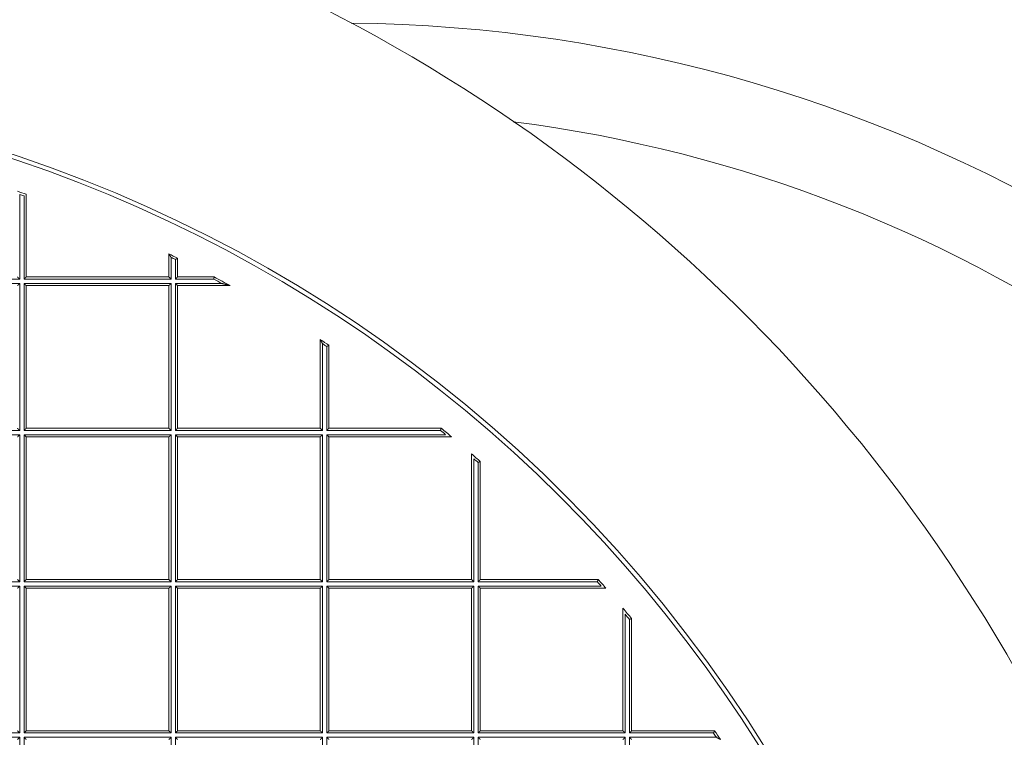
# Model space of a CAD drawing. Units: millimetres. Extents: x 0 to 594, y 0 to 420.
# Drawn here: x 179 to 190, y 204 to 212 of the extents above; entities that cross this region are included whole.
import ezdxf

# ---------------------------------------------------------------- set-up
doc = ezdxf.new("R2010")
doc.units = ezdxf.units.MM
doc.layers.add('1', color=7, linetype='Continuous', true_color=0xffffff)

msp = doc.modelspace()

# ---------------------------------------------------------------- linework, layer by layer
at = {"layer": '1', "color": 7, "linetype": 'Continuous', "lineweight": 13}
for p, q in [((179.0363, 210.5073), (179.0363, 209.5529)), ((179.085, 209.5529), (179.085, 210.4902)), ((180.7395, 209.7977), (180.7395, 209.5529)), ((180.7882, 209.5529), (180.7882, 209.7738)), ((179.0363, 209.5529), (177.3818, 209.5529)), ((180.7395, 209.5529), (179.085, 209.5529)), ((181.2192, 209.5529), (180.7882, 209.5529)), ((177.3818, 209.5042), (179.0363, 209.5042)), ((179.0363, 209.5042), (179.0363, 207.8497)), ((179.085, 207.8497), (179.085, 209.5042)), ((179.085, 209.5042), (180.7395, 209.5042)), ((180.7395, 209.5042), (180.7395, 207.8497)), ((180.7882, 207.8497), (180.7882, 209.5042)), ((180.7882, 209.5042), (181.3099, 209.5042)), ((182.4427, 208.8273), (182.4427, 207.8497)), ((182.4913, 207.8497), (182.4913, 208.7952)), ((179.0363, 207.8497), (177.3818, 207.8497)), ((180.7395, 207.8497), (179.085, 207.8497)), ((182.4427, 207.8497), (180.7882, 207.8497)), ((183.7705, 207.8497), (182.4913, 207.8497)), ((177.3818, 207.8011), (179.0363, 207.8011)), ((179.0363, 207.8011), (179.0363, 206.1466)), ((179.085, 206.1466), (179.085, 207.8011)), ((179.085, 207.8011), (180.7395, 207.8011)), ((180.7395, 207.8011), (180.7395, 206.1466)), ((180.7882, 206.1466), (180.7882, 207.8011)), ((180.7882, 207.8011), (182.4427, 207.8011)), ((182.4427, 207.8011), (182.4427, 206.1466)), ((182.4913, 206.1466), (182.4913, 207.8011)), ((182.4913, 207.8011), (183.8294, 207.8011)), ((184.1458, 207.531), (184.1458, 206.1466)), ((184.1945, 206.1466), (184.1945, 207.4882)), ((179.0363, 206.1466), (177.3818, 206.1466)), ((177.3818, 206.0979), (179.0363, 206.0979)), ((179.0363, 206.0979), (179.0363, 204.4434)), ((180.7395, 206.1466), (179.085, 206.1466)), ((179.085, 204.4434), (179.085, 206.0979)), ((179.085, 206.0979), (180.7395, 206.0979)), ((180.7395, 206.0979), (180.7395, 204.4434)), ((182.4427, 206.1466), (180.7882, 206.1466)), ((180.7882, 204.4434), (180.7882, 206.0979)), ((180.7882, 206.0979), (182.4427, 206.0979)), ((182.4427, 206.0979), (182.4427, 204.4434)), ((184.1458, 206.1466), (182.4913, 206.1466)), ((182.4913, 204.4434), (182.4913, 206.0979)), ((182.4913, 206.0979), (184.1458, 206.0979)), ((184.1458, 206.0979), (184.1458, 204.4434)), ((185.5361, 206.1466), (184.1945, 206.1466)), ((184.1945, 204.4434), (184.1945, 206.0979)), ((184.1945, 206.0979), (185.579, 206.0979)), ((185.849, 205.7814), (185.849, 204.4434)), ((185.8977, 204.4434), (185.8977, 205.7225)), ((179.0363, 204.4434), (177.3818, 204.4434)), ((180.7395, 204.4434), (179.085, 204.4434)), ((182.4427, 204.4434), (180.7882, 204.4434)), ((184.1458, 204.4434), (182.4913, 204.4434)), ((185.849, 204.4434), (184.1945, 204.4434)), ((186.8431, 204.4434), (185.8977, 204.4434)), ((177.3818, 204.3947), (179.0363, 204.3947)), ((179.0363, 204.3947), (179.0363, 202.7402)), ((179.085, 202.7402), (179.085, 204.3947)), ((179.085, 204.3947), (180.7395, 204.3947)), ((180.7395, 204.3947), (180.7395, 202.7402)), ((180.7882, 202.7402), (180.7882, 204.3947)), ((180.7882, 204.3947), (182.4427, 204.3947)), ((182.4427, 204.3947), (182.4427, 202.7402)), ((182.4913, 202.7402), (182.4913, 204.3947)), ((182.4913, 204.3947), (184.1458, 204.3947)), ((184.1458, 204.3947), (184.1458, 202.7402)), ((184.1945, 202.7402), (184.1945, 204.3947)), ((184.1945, 204.3947), (185.849, 204.3947)), ((185.849, 204.3947), (185.849, 202.7402)), ((185.8977, 202.7402), (185.8977, 204.3947)), ((185.8977, 204.3947), (186.8752, 204.3947))]:
    msp.add_line(p, q, dxfattribs=at)
at = {"layer": '1', "color": 3, "linetype": 'Continuous', "lineweight": 18}
for p, q in [((179.1093, 210.5075), (179.1093, 209.5772)), ((180.7152, 209.5772), (180.7152, 209.8366)), ((180.8125, 209.7889), (180.8125, 209.5772)), ((179.1093, 209.5772), (180.7152, 209.5772)), ((180.8125, 209.5772), (181.2253, 209.5772)), ((179.1093, 207.874), (179.1093, 209.4799)), ((179.1093, 209.4799), (180.7152, 209.4799)), ((180.7152, 209.4799), (180.7152, 207.874)), ((180.8125, 209.4799), (180.8125, 207.874)), ((181.4053, 209.4799), (180.8125, 209.4799)), ((182.4183, 207.874), (182.4183, 208.8723)), ((182.5157, 208.8083), (182.5157, 207.874)), ((180.7152, 207.874), (179.1093, 207.874)), ((180.8125, 207.874), (182.4183, 207.874)), ((182.5157, 207.874), (183.7792, 207.874)), ((179.1093, 207.7767), (180.7152, 207.7767)), ((179.1093, 206.1709), (179.1093, 207.7767)), ((180.7152, 207.7767), (180.7152, 206.1709)), ((180.8125, 206.1709), (180.8125, 207.7767)), ((180.8125, 207.7767), (182.4183, 207.7767)), ((182.4183, 207.7767), (182.4183, 206.1709)), ((182.5157, 207.7767), (182.5157, 206.1709)), ((183.8965, 207.7767), (182.5157, 207.7767)), ((184.1215, 206.1709), (184.1215, 207.5846)), ((184.2188, 207.4992), (184.2188, 206.1709)), ((180.7152, 206.1709), (179.1093, 206.1709)), ((179.1093, 206.0736), (180.7152, 206.0736)), ((179.1093, 204.4677), (179.1093, 206.0736)), ((180.7152, 206.0736), (180.7152, 204.4677)), ((182.4183, 206.1709), (180.8125, 206.1709)), ((180.8125, 204.4677), (180.8125, 206.0736)), ((180.8125, 206.0736), (182.4183, 206.0736)), ((182.4183, 206.0736), (182.4183, 204.4677)), ((182.5157, 206.1709), (184.1215, 206.1709)), ((182.5157, 206.0736), (184.1215, 206.0736)), ((182.5157, 204.4677), (182.5157, 206.0736)), ((184.1215, 206.0736), (184.1215, 204.4677)), ((184.2188, 206.1709), (185.5471, 206.1709)), ((184.2188, 206.0736), (184.2188, 204.4677)), ((185.6326, 206.0736), (184.2188, 206.0736)), ((185.8247, 204.4677), (185.8247, 205.8486)), ((185.922, 205.7312), (185.922, 204.4677)), ((180.7152, 204.4677), (179.1093, 204.4677)), ((182.4183, 204.4677), (180.8125, 204.4677)), ((184.1215, 204.4677), (182.5157, 204.4677)), ((184.2188, 204.4677), (185.8247, 204.4677)), ((185.922, 204.4677), (186.8562, 204.4677))]:
    msp.add_line(p, q, dxfattribs=at)
for radius, start, end in [(18.7348, 303.15762, 123.15762), (15.8637, 303.15762, 123.15762), (15.8151, 275.00688, 84.99312), (18.7348, 123.15762, 303.15762), (15.4884, 70.54699, 70.92836), (15.464, 70.61074, 70.80177), (15.4884, 63.7047, 64.10559), (15.4884, 61.23132, 61.98852), (15.8637, 123.15762, 303.15762), (15.4884, 56.42957, 56.86059), (15.4884, 50.05007, 50.61408), (15.4884, 48.47662, 48.95573), (15.4884, 41.04427, 41.52338), (15.4884, 39.38592, 39.94993), (15.4884, 33.13941, 33.57043)]:
    msp.add_arc((173.9512, 195.9032), radius, start, end, dxfattribs=at)
at = {"layer": '1', "color": 7, "linetype": 'Continuous', "lineweight": 13}
for centre, radius, start, end in [((182.6178, 195.875), 16.5596, 26.56686, 89.48163), ((182.6178, 195.875), 15.5748, 26.56686, 82.726), ((173.9512, 195.9032), 15.464, 63.76069, 63.96153), ((173.9512, 195.9032), 15.464, 61.58481, 61.96604), ((173.9512, 195.9032), 15.464, 56.47792, 56.69392), ((173.9512, 195.9032), 15.464, 50.29873, 50.58183), ((173.9512, 195.9032), 15.464, 48.5172, 48.75742), ((173.9512, 195.9032), 15.464, 41.24258, 41.4828), ((173.9512, 195.9032), 15.464, 39.41817, 39.70127), ((173.9512, 195.9032), 15.464, 33.30608, 33.52208)]:
    msp.add_arc(centre, radius, start, end, dxfattribs=at)
at = {"layer": '1', "color": 3, "linetype": 'Continuous', "lineweight": 18}
for points, knots in [([(180.7395, 209.7977), (180.7393, 209.798), (180.7389, 209.7987), (180.7382, 209.7997), (180.7376, 209.8007), (180.737, 209.8016), (180.7365, 209.8025), (180.7359, 209.8034), (180.7354, 209.8043), (180.7348, 209.8051), (180.7343, 209.8059), (180.7338, 209.8067), (180.7334, 209.8075), (180.7329, 209.8082), (180.7325, 209.8089), (180.7321, 209.8096), (180.7317, 209.8102), (180.7313, 209.8108), (180.7309, 209.8114), (180.7306, 209.812), (180.7303, 209.8125), (180.7299, 209.813), (180.7289, 209.8147), (180.7272, 209.8174), (180.725, 209.8209), (180.723, 209.8241), (180.7213, 209.8268), (180.7198, 209.8292), (180.7187, 209.8309), (180.718, 209.832), (180.7176, 209.8327), (180.7172, 209.8333), (180.7169, 209.8339), (180.7165, 209.8344), (180.7162, 209.8349), (180.716, 209.8353), (180.7158, 209.8356), (180.7156, 209.8359), (180.7154, 209.8362), (180.7153, 209.8364), (180.7152, 209.8365), (180.7152, 209.8366), (180.7152, 209.8366), (180.7152, 209.8366)], [0, 0, 0, 0, 0.0215149, 0.0424627, 0.0628433, 0.0826568, 0.1019032, 0.1205825, 0.1386948, 0.15624, 0.1732182, 0.1896295, 0.2054739, 0.2207515, 0.2354622, 0.2496061, 0.2631834, 0.2761941, 0.2886382, 0.3005159, 0.3118272, 0.3225724, 0.3327515, 0.4193888, 0.49887, 0.5696687, 0.6348115, 0.6944688, 0.7488631, 0.7699628, 0.7904418, 0.8103272, 0.8296488, 0.8484389, 0.8667327, 0.8845682, 0.9019867, 0.9190322, 0.9357518, 0.9521954, 0.9684155, 0.9844667, 1, 1, 1, 1]), ([(180.7882, 209.7738), (180.7884, 209.7739), (180.7888, 209.7742), (180.7893, 209.7745), (180.7899, 209.7749), (180.7905, 209.7752), (180.791, 209.7756), (180.7916, 209.7759), (180.7921, 209.7763), (180.7927, 209.7766), (180.7932, 209.7769), (180.7937, 209.7773), (180.7942, 209.7776), (180.7947, 209.7779), (180.7952, 209.7782), (180.7956, 209.7785), (180.7961, 209.7788), (180.7966, 209.7791), (180.797, 209.7794), (180.7974, 209.7796), (180.7979, 209.7799), (180.7983, 209.7801), (180.7987, 209.7804), (180.7991, 209.7806), (180.7995, 209.7809), (180.7999, 209.7811), (180.8002, 209.7813), (180.8006, 209.7816), (180.8009, 209.7818), (180.8013, 209.782), (180.8016, 209.7822), (180.8019, 209.7824), (180.8022, 209.7826), (180.8025, 209.7828), (180.8028, 209.7829), (180.8031, 209.7831), (180.8034, 209.7833), (180.8037, 209.7834), (180.8039, 209.7836), (180.8042, 209.7838), (180.8044, 209.7839), (180.8049, 209.7842), (180.8055, 209.7846), (180.8064, 209.7851), (180.8072, 209.7856), (180.8079, 209.7861), (180.8086, 209.7865), (180.8092, 209.7869), (180.8098, 209.7873), (180.8103, 209.7876), (180.8108, 209.7879), (180.8112, 209.7881), (180.8115, 209.7883), (180.8118, 209.7885), (180.8121, 209.7887), (180.8123, 209.7888), (180.8124, 209.7889), (180.8125, 209.7889), (180.8125, 209.7889), (180.8125, 209.7889)], [0, 0, 0, 0, 0.0167757, 0.0333318, 0.0496684, 0.0657854, 0.0816829, 0.0973609, 0.1128196, 0.1280588, 0.1430788, 0.1578794, 0.1724608, 0.1868231, 0.2009663, 0.2148904, 0.2285955, 0.2420816, 0.255349, 0.2683975, 0.2812274, 0.2938387, 0.3062314, 0.3184057, 0.3303617, 0.3420995, 0.3536192, 0.3649209, 0.3760048, 0.3868709, 0.3975195, 0.4079506, 0.4181646, 0.4281614, 0.4379414, 0.4475047, 0.4568515, 0.4659821, 0.4748968, 0.4835957, 0.4920793, 0.5003477, 0.5332084, 0.565562, 0.5974222, 0.6288033, 0.6597204, 0.6901893, 0.7202264, 0.749849, 0.7790749, 0.807923, 0.8364126, 0.8645639, 0.8923979, 0.9199363, 0.9472014, 0.9742163, 1, 1, 1, 1]), ([(181.2192, 209.5529), (181.2193, 209.5531), (181.2194, 209.5535), (181.2195, 209.5541), (181.2197, 209.5547), (181.2198, 209.5553), (181.2199, 209.5559), (181.2201, 209.5565), (181.2202, 209.557), (181.2204, 209.5576), (181.2205, 209.5581), (181.2206, 209.5587), (181.2208, 209.5592), (181.2209, 209.5597), (181.221, 209.5602), (181.2211, 209.5607), (181.2213, 209.5612), (181.2214, 209.5617), (181.2215, 209.5622), (181.2216, 209.5626), (181.2217, 209.5631), (181.2218, 209.5635), (181.2219, 209.5639), (181.222, 209.5643), (181.2221, 209.5647), (181.2222, 209.5651), (181.2223, 209.5655), (181.2224, 209.5658), (181.2225, 209.5662), (181.2226, 209.5665), (181.2227, 209.5669), (181.2228, 209.5672), (181.2228, 209.5675), (181.2229, 209.5678), (181.223, 209.5681), (181.2231, 209.5684), (181.2231, 209.5687), (181.2232, 209.569), (181.2233, 209.5692), (181.2233, 209.5695), (181.2234, 209.5697), (181.2235, 209.5702), (181.2237, 209.5709), (181.2239, 209.5718), (181.2241, 209.5726), (181.2243, 209.5733), (181.2245, 209.574), (181.2246, 209.5746), (181.2248, 209.5752), (181.2249, 209.5757), (181.225, 209.5761), (181.2251, 209.5764), (181.2251, 209.5767), (181.2252, 209.5769), (181.2252, 209.5771), (181.2253, 209.5772), (181.2253, 209.5772), (181.2253, 209.5772)], [0, 0, 0, 0, 0.0164926, 0.0327812, 0.0488657, 0.0647461, 0.0804224, 0.0958947, 0.111163, 0.1262273, 0.1410877, 0.155744, 0.1701964, 0.1844449, 0.1984894, 0.2123301, 0.2259669, 0.2393998, 0.2526289, 0.2656542, 0.2784758, 0.2910936, 0.3035077, 0.3157181, 0.3277248, 0.3395279, 0.3511274, 0.3625234, 0.3737159, 0.3847049, 0.3954905, 0.4060726, 0.4164515, 0.4266271, 0.4365994, 0.4463686, 0.4559347, 0.4652977, 0.4744578, 0.483415, 0.4921694, 0.500721, 0.5361144, 0.5711968, 0.6059723, 0.6404448, 0.6746185, 0.7084975, 0.7420862, 0.7753891, 0.8084107, 0.8411557, 0.8736288, 0.9058351, 0.9377796, 0.9694674, 1, 1, 1, 1]), ([(181.3099, 209.5042), (181.3107, 209.504), (181.3124, 209.5036), (181.3148, 209.503), (181.3171, 209.5024), (181.3194, 209.5018), (181.3215, 209.5013), (181.3236, 209.5007), (181.3255, 209.5002), (181.3274, 209.4998), (181.3292, 209.4993), (181.3309, 209.4989), (181.3324, 209.4985), (181.3339, 209.4981), (181.3372, 209.4973), (181.3423, 209.496), (181.3489, 209.4943), (181.3549, 209.4928), (181.3612, 209.4912), (181.3677, 209.4895), (181.3742, 209.4878), (181.3801, 209.4863), (181.3847, 209.4852), (181.3882, 209.4843), (181.3907, 209.4836), (181.393, 209.4831), (181.3948, 209.4826), (181.3962, 209.4822), (181.3972, 209.482), (181.3982, 209.4817), (181.3991, 209.4815), (181.4, 209.4813), (181.4008, 209.4811), (181.4015, 209.4809), (181.4022, 209.4807), (181.4028, 209.4806), (181.4033, 209.4804), (181.4038, 209.4803), (181.4042, 209.4802), (181.4046, 209.4801), (181.4048, 209.48), (181.4051, 209.48), (181.4052, 209.4799), (181.4053, 209.4799), (181.4053, 209.4799), (181.4053, 209.4799)], [0, 0, 0, 0, 0.0247379, 0.0485492, 0.0714337, 0.0933915, 0.1144224, 0.1345263, 0.1537032, 0.1719529, 0.1892755, 0.2056708, 0.2211387, 0.2356793, 0.2492925, 0.3190938, 0.3837777, 0.4433465, 0.4978035, 0.5699968, 0.6356998, 0.6949442, 0.7477743, 0.7760088, 0.8021289, 0.8261539, 0.8481084, 0.8603091, 0.8719859, 0.8831468, 0.8938006, 0.9039577, 0.9136302, 0.9228318, 0.9315787, 0.9398895, 0.9477862, 0.9552941, 0.9624431, 0.9692673, 0.9758062, 0.9821046, 0.9882127, 0.9941852, 1, 1, 1, 1]), ([(182.4427, 208.8273), (182.4425, 208.8277), (182.4421, 208.8284), (182.4415, 208.8295), (182.4409, 208.8306), (182.4403, 208.8317), (182.4397, 208.8327), (182.4392, 208.8337), (182.4386, 208.8347), (182.4381, 208.8357), (182.4376, 208.8367), (182.4371, 208.8376), (182.4366, 208.8385), (182.4361, 208.8394), (182.4356, 208.8403), (182.4351, 208.8412), (182.4347, 208.842), (182.4342, 208.8428), (182.4338, 208.8436), (182.4334, 208.8444), (182.433, 208.8452), (182.4326, 208.8459), (182.4322, 208.8466), (182.4318, 208.8473), (182.4315, 208.848), (182.4311, 208.8487), (182.4308, 208.8493), (182.4304, 208.8499), (182.4301, 208.8505), (182.4298, 208.8511), (182.4295, 208.8517), (182.4292, 208.8522), (182.4289, 208.8527), (182.4287, 208.8532), (182.4281, 208.8544), (182.4271, 208.8561), (182.4259, 208.8584), (182.4248, 208.8604), (182.4237, 208.8623), (182.4228, 208.8641), (182.4221, 208.8654), (182.4215, 208.8665), (182.4211, 208.8673), (182.4206, 208.868), (182.4203, 208.8687), (182.4199, 208.8694), (182.4196, 208.8699), (182.4194, 208.8704), (182.4191, 208.8709), (182.4189, 208.8713), (182.4187, 208.8716), (182.4186, 208.8719), (182.4185, 208.8721), (182.4184, 208.8722), (182.4183, 208.8723), (182.4183, 208.8723), (182.4183, 208.8723)], [0, 0, 0, 0, 0.0208019, 0.0412468, 0.0613349, 0.0810662, 0.1004407, 0.1194584, 0.1381194, 0.1564237, 0.1743715, 0.1919626, 0.2091973, 0.2260755, 0.2425973, 0.2587628, 0.2745721, 0.2900251, 0.3051221, 0.3198631, 0.3342482, 0.3482775, 0.361951, 0.375269, 0.3882315, 0.4008388, 0.4130908, 0.4249879, 0.4365301, 0.4477177, 0.4585509, 0.4690299, 0.479155, 0.4889265, 0.4983447, 0.5466326, 0.5922242, 0.635157, 0.6754754, 0.7132336, 0.7484972, 0.7690798, 0.7889715, 0.808197, 0.8267832, 0.8447602, 0.8621611, 0.8790224, 0.8953842, 0.9112905, 0.9267891, 0.9419315, 0.9567733, 0.9713731, 0.9857928, 1, 1, 1, 1]), ([(182.4913, 208.7952), (182.4915, 208.7953), (182.4919, 208.7955), (182.4925, 208.7958), (182.4931, 208.7962), (182.4937, 208.7965), (182.4942, 208.7968), (182.4948, 208.7971), (182.4953, 208.7974), (182.4959, 208.7977), (182.4964, 208.798), (182.4969, 208.7982), (182.4974, 208.7985), (182.4979, 208.7988), (182.4984, 208.799), (182.4989, 208.7993), (182.4994, 208.7996), (182.4998, 208.7998), (182.5003, 208.8001), (182.5007, 208.8003), (182.5012, 208.8005), (182.5016, 208.8008), (182.502, 208.801), (182.5024, 208.8012), (182.5028, 208.8014), (182.5032, 208.8016), (182.5035, 208.8018), (182.5039, 208.802), (182.5043, 208.8022), (182.5046, 208.8024), (182.5049, 208.8025), (182.5053, 208.8027), (182.5056, 208.8029), (182.5059, 208.803), (182.5062, 208.8032), (182.5065, 208.8033), (182.5067, 208.8035), (182.507, 208.8036), (182.5073, 208.8038), (182.5075, 208.8039), (182.5077, 208.804), (182.5082, 208.8043), (182.5089, 208.8046), (182.5098, 208.8051), (182.5106, 208.8056), (182.5114, 208.806), (182.512, 208.8063), (182.5127, 208.8067), (182.5133, 208.807), (182.5138, 208.8073), (182.5142, 208.8075), (182.5146, 208.8077), (182.5149, 208.8079), (182.5152, 208.808), (182.5154, 208.8081), (182.5155, 208.8082), (182.5156, 208.8083), (182.5156, 208.8083), (182.5157, 208.8083)], [0, 0, 0, 0, 0.0166991, 0.0331825, 0.0494504, 0.0655026, 0.0813394, 0.0969606, 0.1123663, 0.1275567, 0.1425316, 0.1572912, 0.1718355, 0.1861645, 0.2002784, 0.2141771, 0.2278608, 0.2413294, 0.2545831, 0.2676219, 0.2804458, 0.2930551, 0.3054497, 0.3176297, 0.3295952, 0.3413463, 0.3528832, 0.3642058, 0.3753145, 0.3862091, 0.39689, 0.4073572, 0.4176108, 0.4276511, 0.4374782, 0.4470922, 0.4564935, 0.4656821, 0.4746582, 0.4834222, 0.4919743, 0.5003147, 0.534682, 0.5685655, 0.6019783, 0.6349339, 0.6674467, 0.6995314, 0.7312033, 0.7624786, 0.7933738, 0.8239063, 0.8540939, 0.8839552, 0.9135093, 0.942776, 0.9717756, 1, 1, 1, 1]), ([(183.7705, 207.8497), (183.7705, 207.8499), (183.7707, 207.8503), (183.7709, 207.8509), (183.7711, 207.8515), (183.7713, 207.8521), (183.7715, 207.8527), (183.7717, 207.8533), (183.7719, 207.8538), (183.7721, 207.8544), (183.7723, 207.8549), (183.7725, 207.8555), (183.7727, 207.856), (183.7729, 207.8565), (183.7731, 207.857), (183.7732, 207.8575), (183.7734, 207.858), (183.7736, 207.8584), (183.7737, 207.8589), (183.7739, 207.8594), (183.774, 207.8598), (183.7742, 207.8602), (183.7744, 207.8606), (183.7745, 207.861), (183.7746, 207.8614), (183.7748, 207.8618), (183.7749, 207.8622), (183.775, 207.8626), (183.7752, 207.8629), (183.7753, 207.8633), (183.7754, 207.8636), (183.7755, 207.8639), (183.7757, 207.8642), (183.7758, 207.8645), (183.7759, 207.8648), (183.776, 207.8651), (183.7761, 207.8654), (183.7762, 207.8657), (183.7763, 207.8659), (183.7764, 207.8662), (183.7765, 207.8664), (183.7766, 207.8669), (183.7769, 207.8676), (183.7772, 207.8685), (183.7775, 207.8693), (183.7778, 207.8701), (183.778, 207.8708), (183.7782, 207.8714), (183.7784, 207.872), (183.7786, 207.8725), (183.7788, 207.8729), (183.7789, 207.8733), (183.779, 207.8735), (183.7791, 207.8738), (183.7791, 207.8739), (183.7792, 207.874), (183.7792, 207.874), (183.7792, 207.874)], [0, 0, 0, 0, 0.0165651, 0.0329218, 0.0490702, 0.0650102, 0.0807419, 0.0962653, 0.1115805, 0.1266874, 0.1415861, 0.1562767, 0.1707591, 0.1850334, 0.1990997, 0.2129579, 0.2266081, 0.2400504, 0.2532848, 0.2663113, 0.27913, 0.291741, 0.3041442, 0.3163397, 0.3283277, 0.3401081, 0.351681, 0.3630465, 0.3742047, 0.3851556, 0.3958993, 0.4064359, 0.4167655, 0.4268881, 0.436804, 0.4465131, 0.4560156, 0.4653116, 0.4744013, 0.4832847, 0.4919621, 0.5004336, 0.536181, 0.5715461, 0.6065366, 0.6411606, 0.6754264, 0.7093424, 0.7429174, 0.7761606, 0.8090813, 0.841689, 0.8739937, 0.9060056, 0.9377351, 0.969193, 1, 1, 1, 1]), ([(184.1945, 207.4882), (184.1947, 207.4883), (184.1951, 207.4885), (184.1957, 207.4887), (184.1963, 207.489), (184.1969, 207.4893), (184.1974, 207.4895), (184.198, 207.4898), (184.1986, 207.49), (184.1991, 207.4903), (184.1996, 207.4905), (184.2002, 207.4908), (184.2007, 207.491), (184.2012, 207.4912), (184.2017, 207.4915), (184.2022, 207.4917), (184.2026, 207.4919), (184.2031, 207.4921), (184.2036, 207.4923), (184.204, 207.4925), (184.2044, 207.4927), (184.2049, 207.4929), (184.2053, 207.4931), (184.2057, 207.4933), (184.2061, 207.4935), (184.2065, 207.4936), (184.2068, 207.4938), (184.2072, 207.494), (184.2076, 207.4941), (184.2079, 207.4943), (184.2082, 207.4944), (184.2086, 207.4946), (184.2089, 207.4947), (184.2092, 207.4948), (184.2095, 207.495), (184.2098, 207.4951), (184.21, 207.4952), (184.2103, 207.4953), (184.2106, 207.4954), (184.2108, 207.4956), (184.2111, 207.4957), (184.2115, 207.4959), (184.2122, 207.4962), (184.2131, 207.4966), (184.2139, 207.4969), (184.2146, 207.4973), (184.2153, 207.4976), (184.2159, 207.4979), (184.2165, 207.4981), (184.217, 207.4983), (184.2174, 207.4985), (184.2178, 207.4987), (184.2181, 207.4989), (184.2184, 207.499), (184.2186, 207.4991), (184.2187, 207.4991), (184.2188, 207.4992), (184.2188, 207.4992), (184.2188, 207.4992)], [0, 0, 0, 0, 0.0166338, 0.0330559, 0.0492663, 0.0652651, 0.0810523, 0.096628, 0.1119921, 0.1271447, 0.1420858, 0.1568155, 0.1713338, 0.1856408, 0.1997365, 0.2136209, 0.2272941, 0.2407561, 0.254007, 0.2670469, 0.2798758, 0.2924937, 0.3049008, 0.3170971, 0.3290828, 0.3408577, 0.3524221, 0.3637761, 0.3749197, 0.385853, 0.3965762, 0.4070893, 0.4173925, 0.4274859, 0.4373697, 0.4470439, 0.4565088, 0.4657645, 0.4748111, 0.483649, 0.4922782, 0.500699, 0.5346347, 0.5681646, 0.6012984, 0.6340461, 0.6664181, 0.6984251, 0.7300782, 0.7613889, 0.7923692, 0.8230312, 0.8533877, 0.8834516, 0.9132366, 0.9427563, 0.972025, 1, 1, 1, 1]), ([(185.5361, 206.1466), (185.5362, 206.1468), (185.5364, 206.1472), (185.5367, 206.1478), (185.5369, 206.1483), (185.5372, 206.1489), (185.5375, 206.1495), (185.5377, 206.1501), (185.538, 206.1506), (185.5382, 206.1512), (185.5384, 206.1517), (185.5387, 206.1522), (185.5389, 206.1528), (185.5391, 206.1533), (185.5394, 206.1538), (185.5396, 206.1543), (185.5398, 206.1547), (185.54, 206.1552), (185.5402, 206.1557), (185.5404, 206.1561), (185.5406, 206.1565), (185.5408, 206.157), (185.541, 206.1574), (185.5412, 206.1578), (185.5413, 206.1582), (185.5415, 206.1586), (185.5417, 206.1589), (185.5418, 206.1593), (185.542, 206.1596), (185.5422, 206.16), (185.5423, 206.1603), (185.5425, 206.1606), (185.5426, 206.161), (185.5427, 206.1613), (185.5429, 206.1615), (185.543, 206.1618), (185.5431, 206.1621), (185.5433, 206.1624), (185.5434, 206.1626), (185.5435, 206.1629), (185.5436, 206.1631), (185.5438, 206.1636), (185.5441, 206.1643), (185.5445, 206.1651), (185.5449, 206.1659), (185.5452, 206.1667), (185.5455, 206.1674), (185.5458, 206.168), (185.546, 206.1685), (185.5463, 206.169), (185.5465, 206.1695), (185.5466, 206.1699), (185.5468, 206.1702), (185.5469, 206.1704), (185.547, 206.1706), (185.547, 206.1708), (185.5471, 206.1709), (185.5471, 206.1709), (185.5471, 206.1709)], [0, 0, 0, 0, 0.0166543, 0.0330959, 0.0493247, 0.0653407, 0.0811441, 0.0967348, 0.1121129, 0.1272784, 0.1422314, 0.1569719, 0.1714999, 0.1858155, 0.1999188, 0.2138097, 0.2274884, 0.2409549, 0.2542093, 0.2672515, 0.2800818, 0.2927001, 0.3051065, 0.3173011, 0.329284, 0.3410552, 0.3526149, 0.3639631, 0.3750999, 0.3860255, 0.3967399, 0.4072433, 0.4175357, 0.4276173, 0.4374883, 0.4471488, 0.456599, 0.4658389, 0.4748689, 0.483689, 0.4922996, 0.5007007, 0.5346442, 0.5681809, 0.6013203, 0.6340726, 0.6664481, 0.6984576, 0.7301122, 0.7614234, 0.7924032, 0.8230638, 0.8534179, 0.8834785, 0.9132591, 0.9427735, 0.9720359, 1, 1, 1, 1]), ([(185.8977, 205.7225), (185.8979, 205.7226), (185.8983, 205.7228), (185.8989, 205.723), (185.8995, 205.7232), (185.9001, 205.7234), (185.9006, 205.7236), (185.9012, 205.7238), (185.9018, 205.724), (185.9023, 205.7242), (185.9029, 205.7244), (185.9034, 205.7246), (185.9039, 205.7248), (185.9044, 205.725), (185.9049, 205.7252), (185.9054, 205.7253), (185.9059, 205.7255), (185.9064, 205.7257), (185.9068, 205.7258), (185.9073, 205.726), (185.9077, 205.7262), (185.9081, 205.7263), (185.9086, 205.7265), (185.909, 205.7266), (185.9094, 205.7268), (185.9097, 205.7269), (185.9101, 205.727), (185.9105, 205.7272), (185.9108, 205.7273), (185.9112, 205.7274), (185.9115, 205.7275), (185.9119, 205.7276), (185.9122, 205.7277), (185.9125, 205.7279), (185.9128, 205.728), (185.9131, 205.7281), (185.9133, 205.7282), (185.9136, 205.7283), (185.9139, 205.7283), (185.9141, 205.7284), (185.9144, 205.7285), (185.9149, 205.7287), (185.9156, 205.7289), (185.9164, 205.7293), (185.9173, 205.7296), (185.918, 205.7298), (185.9187, 205.7301), (185.9194, 205.7303), (185.9199, 205.7305), (185.9204, 205.7307), (185.9208, 205.7308), (185.9212, 205.731), (185.9215, 205.7311), (185.9217, 205.7311), (185.9219, 205.7312), (185.922, 205.7312), (185.922, 205.7312), (185.922, 205.7312)], [0, 0, 0, 0, 0.0165448, 0.0328822, 0.0490124, 0.0649353, 0.0806509, 0.0961594, 0.1114606, 0.1265547, 0.1414416, 0.1561214, 0.1705941, 0.1848597, 0.1989183, 0.21277, 0.2264147, 0.2398524, 0.2530833, 0.2661074, 0.2789246, 0.2915351, 0.303939, 0.3161361, 0.3281267, 0.3399108, 0.3514884, 0.3628596, 0.3740244, 0.384983, 0.3957354, 0.4062817, 0.416622, 0.4267564, 0.4366849, 0.4464077, 0.455925, 0.4652367, 0.4743431, 0.4832442, 0.4919403, 0.5004315, 0.5361708, 0.5715289, 0.6065137, 0.6411332, 0.6753955, 0.7093092, 0.7428831, 0.7761262, 0.8090478, 0.8416577, 0.8739656, 0.9059818, 0.9377166, 0.969181, 1, 1, 1, 1]), ([(186.8431, 204.4434), (186.8432, 204.4436), (186.8435, 204.444), (186.8438, 204.4446), (186.8441, 204.4452), (186.8444, 204.4457), (186.8447, 204.4463), (186.845, 204.4469), (186.8453, 204.4474), (186.8456, 204.448), (186.8459, 204.4485), (186.8461, 204.449), (186.8464, 204.4495), (186.8467, 204.45), (186.8469, 204.4505), (186.8472, 204.451), (186.8474, 204.4515), (186.8477, 204.4519), (186.8479, 204.4524), (186.8482, 204.4528), (186.8484, 204.4533), (186.8486, 204.4537), (186.8488, 204.4541), (186.8491, 204.4545), (186.8493, 204.4549), (186.8495, 204.4553), (186.8497, 204.4556), (186.8499, 204.456), (186.8501, 204.4563), (186.8502, 204.4567), (186.8504, 204.457), (186.8506, 204.4573), (186.8508, 204.4576), (186.8509, 204.4579), (186.8511, 204.4582), (186.8513, 204.4585), (186.8514, 204.4588), (186.8515, 204.4591), (186.8517, 204.4593), (186.8518, 204.4596), (186.852, 204.4598), (186.8522, 204.4603), (186.8526, 204.461), (186.853, 204.4619), (186.8535, 204.4627), (186.8539, 204.4634), (186.8543, 204.4641), (186.8546, 204.4648), (186.8549, 204.4653), (186.8552, 204.4658), (186.8554, 204.4663), (186.8556, 204.4667), (186.8558, 204.467), (186.8559, 204.4673), (186.8561, 204.4675), (186.8561, 204.4676), (186.8562, 204.4677), (186.8562, 204.4677), (186.8562, 204.4677)], [0, 0, 0, 0, 0.0167199, 0.033223, 0.0495093, 0.065579, 0.081432, 0.0970684, 0.1124882, 0.1276915, 0.1426783, 0.1574487, 0.1720028, 0.1863405, 0.2004619, 0.2143672, 0.2280563, 0.2415293, 0.2547864, 0.2678275, 0.2806528, 0.2932623, 0.3056561, 0.3178343, 0.329797, 0.3415444, 0.3530764, 0.3643933, 0.375495, 0.3863819, 0.3970539, 0.4075113, 0.4177541, 0.4277826, 0.4375969, 0.4471972, 0.4565837, 0.4657565, 0.474716, 0.4834623, 0.4919957, 0.5003165, 0.5346919, 0.5685823, 0.6020008, 0.6349611, 0.6674774, 0.6995646, 0.731238, 0.7625137, 0.7934085, 0.8239394, 0.8541246, 0.8839825, 0.9135322, 0.9427935, 0.9717868, 1, 1, 1, 1]), ([(186.8752, 204.3947), (186.8756, 204.3945), (186.8764, 204.3941), (186.8775, 204.3935), (186.8785, 204.393), (186.8796, 204.3924), (186.8806, 204.3918), (186.8817, 204.3913), (186.8827, 204.3907), (186.8836, 204.3902), (186.8846, 204.3897), (186.8856, 204.3892), (186.8865, 204.3887), (186.8874, 204.3882), (186.8883, 204.3877), (186.8891, 204.3873), (186.89, 204.3868), (186.8908, 204.3864), (186.8916, 204.386), (186.8924, 204.3855), (186.8931, 204.3851), (186.8939, 204.3847), (186.8946, 204.3843), (186.8953, 204.3839), (186.8959, 204.3836), (186.8966, 204.3832), (186.8972, 204.3829), (186.8979, 204.3825), (186.8985, 204.3822), (186.899, 204.3819), (186.8996, 204.3816), (186.9001, 204.3813), (186.9007, 204.381), (186.9012, 204.3807), (186.9023, 204.3801), (186.904, 204.3792), (186.9063, 204.378), (186.9084, 204.3768), (186.9103, 204.3758), (186.912, 204.3749), (186.9134, 204.3741), (186.9144, 204.3736), (186.9152, 204.3731), (186.916, 204.3727), (186.9167, 204.3723), (186.9173, 204.372), (186.9179, 204.3717), (186.9184, 204.3714), (186.9188, 204.3712), (186.9192, 204.371), (186.9195, 204.3708), (186.9198, 204.3707), (186.92, 204.3705), (186.9202, 204.3705), (186.9202, 204.3704), (186.9203, 204.3704), (186.9203, 204.3704)], [0, 0, 0, 0, 0.0207721, 0.0411894, 0.0612519, 0.0809597, 0.1003128, 0.1193112, 0.1379548, 0.1562438, 0.1741781, 0.1917577, 0.2089827, 0.2258531, 0.2423689, 0.2585303, 0.2743371, 0.2897896, 0.3048876, 0.3196314, 0.3340209, 0.3480563, 0.3617376, 0.3750649, 0.3880384, 0.4006582, 0.4129243, 0.4248369, 0.4363963, 0.4476025, 0.4584558, 0.4689564, 0.4791046, 0.4889006, 0.4983447, 0.5466225, 0.5922088, 0.6351403, 0.6754612, 0.7132249, 0.7484968, 0.7690771, 0.7889672, 0.8081913, 0.8267766, 0.844753, 0.8621536, 0.8790148, 0.8953768, 0.9112835, 0.9267826, 0.9419258, 0.9567685, 0.9713695, 0.9857906, 1, 1, 1, 1])]:
    msp.add_open_spline(points, degree=3, knots=knots, dxfattribs=at)
for points, weights in [([(179.0363, 209.5529), (179.0221, 209.5671), (179.012, 209.5772), (179.012, 209.5772)], [1, 0.804845567731, 0.804737913543, 0.999677037437]), ([(179.085, 209.5529), (179.0992, 209.5671), (179.1093, 209.5772), (179.1093, 209.5772)], [1, 0.804845567731, 0.804737913543, 0.999677037437]), ([(180.7395, 209.5529), (180.7253, 209.5671), (180.7152, 209.5772), (180.7152, 209.5772)], [1, 0.804845567731, 0.804737913543, 0.999677037437]), ([(180.7882, 209.5529), (180.8024, 209.5671), (180.8125, 209.5772), (180.8125, 209.5772)], [1, 0.804845567731, 0.804737913543, 0.999677037437]), ([(179.012, 209.4799), (179.012, 209.4799), (179.0221, 209.49), (179.0363, 209.5042)], [1, 0.804737854124, 0.804737854124, 1]), ([(179.085, 209.5042), (179.0992, 209.49), (179.1093, 209.4799), (179.1093, 209.4799)], [1, 0.804845567731, 0.804737913543, 0.999677037437]), ([(180.7152, 209.4799), (180.7152, 209.4799), (180.7252, 209.49), (180.7395, 209.5042)], [1, 0.804737854124, 0.804737854124, 1]), ([(180.7882, 209.5042), (180.8024, 209.49), (180.8125, 209.4799), (180.8125, 209.4799)], [1, 0.804845567731, 0.804737913543, 0.999677037437]), ([(179.012, 207.874), (179.012, 207.874), (179.0221, 207.864), (179.0363, 207.8497)], [1, 0.804737854124, 0.804737854124, 1]), ([(179.085, 207.8497), (179.0992, 207.864), (179.1093, 207.874), (179.1093, 207.874)], [1, 0.804845567731, 0.804737913543, 0.999677037437]), ([(180.7152, 207.874), (180.7152, 207.874), (180.7252, 207.864), (180.7395, 207.8497)], [1, 0.804737854124, 0.804737854124, 1]), ([(180.7882, 207.8497), (180.8024, 207.864), (180.8125, 207.874), (180.8125, 207.874)], [1, 0.804845567731, 0.804737913543, 0.999677037437]), ([(182.4427, 207.8497), (182.4284, 207.864), (182.4183, 207.874), (182.4183, 207.874)], [1, 0.804845567731, 0.804737913543, 0.999677037437]), ([(182.4913, 207.8497), (182.5056, 207.864), (182.5157, 207.874), (182.5157, 207.874)], [1, 0.804845567731, 0.804737913543, 0.999677037437]), ([(179.0363, 207.8011), (179.0221, 207.7868), (179.012, 207.7767), (179.012, 207.7767)], [1, 0.804845567731, 0.804737913543, 0.999677037437]), ([(179.1093, 207.7767), (179.1093, 207.7767), (179.0993, 207.7868), (179.085, 207.8011)], [1, 0.804737854124, 0.804737854124, 1]), ([(180.7395, 207.8011), (180.7253, 207.7868), (180.7152, 207.7767), (180.7152, 207.7767)], [1, 0.804845567731, 0.804737913543, 0.999677037437]), ([(180.8125, 207.7767), (180.8125, 207.7767), (180.8024, 207.7868), (180.7882, 207.8011)], [1, 0.804737854124, 0.804737854124, 1]), ([(182.4427, 207.8011), (182.4284, 207.7868), (182.4183, 207.7767), (182.4183, 207.7767)], [1, 0.804845567731, 0.804737913543, 0.999677037437]), ([(182.4913, 207.8011), (182.5056, 207.7868), (182.5157, 207.7767), (182.5157, 207.7767)], [1, 0.804845567731, 0.804737913543, 0.999677037437]), ([(179.0363, 206.1466), (179.0221, 206.1608), (179.012, 206.1709), (179.012, 206.1709)], [1, 0.804845567731, 0.804737913543, 0.999677037437]), ([(179.0363, 206.0979), (179.0221, 206.0836), (179.012, 206.0736), (179.012, 206.0736)], [1, 0.804845567731, 0.804737913543, 0.999677037437]), ([(179.1093, 206.1709), (179.1093, 206.1709), (179.0993, 206.1608), (179.085, 206.1466)], [1, 0.804737854124, 0.804737854124, 1]), ([(179.1093, 206.0736), (179.1093, 206.0736), (179.0993, 206.0836), (179.085, 206.0979)], [1, 0.804737854124, 0.804737854124, 1]), ([(180.7395, 206.1466), (180.7253, 206.1608), (180.7152, 206.1709), (180.7152, 206.1709)], [1, 0.804845567731, 0.804737913543, 0.999677037437]), ([(180.7395, 206.0979), (180.7253, 206.0836), (180.7152, 206.0736), (180.7152, 206.0736)], [1, 0.804845567731, 0.804737913543, 0.999677037437]), ([(180.8125, 206.1709), (180.8125, 206.1709), (180.8024, 206.1608), (180.7882, 206.1466)], [1, 0.804737854124, 0.804737854124, 1]), ([(180.8125, 206.0736), (180.8125, 206.0736), (180.8024, 206.0836), (180.7882, 206.0979)], [1, 0.804737854124, 0.804737854124, 1]), ([(182.4427, 206.1466), (182.4284, 206.1608), (182.4183, 206.1709), (182.4183, 206.1709)], [1, 0.804845567731, 0.804737913543, 0.999677037437]), ([(182.4427, 206.0979), (182.4284, 206.0836), (182.4183, 206.0736), (182.4183, 206.0736)], [1, 0.804845567731, 0.804737913543, 0.999677037437]), ([(182.4913, 206.1466), (182.5056, 206.1608), (182.5157, 206.1709), (182.5157, 206.1709)], [1, 0.804845567731, 0.804737913543, 0.999677037437]), ([(182.5157, 206.0736), (182.5157, 206.0736), (182.5056, 206.0836), (182.4913, 206.0979)], [1, 0.804737854124, 0.804737854124, 1]), ([(184.1458, 206.1466), (184.1316, 206.1608), (184.1215, 206.1709), (184.1215, 206.1709)], [1, 0.804845567731, 0.804737913543, 0.999677037437]), ([(184.1458, 206.0979), (184.1316, 206.0836), (184.1215, 206.0736), (184.1215, 206.0736)], [1, 0.804845567731, 0.804737913543, 0.999677037437]), ([(184.1945, 206.1466), (184.2087, 206.1608), (184.2188, 206.1709), (184.2188, 206.1709)], [1, 0.804845567731, 0.804737913543, 0.999677037437]), ([(184.1945, 206.0979), (184.2087, 206.0836), (184.2188, 206.0736), (184.2188, 206.0736)], [1, 0.804845567731, 0.804737913543, 0.999677037437]), ([(179.0363, 204.4434), (179.0221, 204.4576), (179.012, 204.4677), (179.012, 204.4677)], [1, 0.804845567731, 0.804737913543, 0.999677037437]), ([(179.1093, 204.4677), (179.1093, 204.4677), (179.0993, 204.4576), (179.085, 204.4434)], [1, 0.804737854124, 0.804737854124, 1]), ([(180.7395, 204.4434), (180.7253, 204.4576), (180.7152, 204.4677), (180.7152, 204.4677)], [1, 0.804845567731, 0.804737913543, 0.999677037437]), ([(180.8125, 204.4677), (180.8125, 204.4677), (180.8024, 204.4576), (180.7882, 204.4434)], [1, 0.804737854124, 0.804737854124, 1]), ([(182.4427, 204.4434), (182.4284, 204.4576), (182.4183, 204.4677), (182.4183, 204.4677)], [1, 0.804845567731, 0.804737913543, 0.999677037437]), ([(182.5157, 204.4677), (182.5157, 204.4677), (182.5056, 204.4576), (182.4913, 204.4434)], [1, 0.804737854124, 0.804737854124, 1]), ([(184.1458, 204.4434), (184.1316, 204.4576), (184.1215, 204.4677), (184.1215, 204.4677)], [1, 0.804845567731, 0.804737913543, 0.999677037437]), ([(184.1945, 204.4434), (184.2087, 204.4576), (184.2188, 204.4677), (184.2188, 204.4677)], [1, 0.804845567731, 0.804737913543, 0.999677037437]), ([(185.849, 204.4434), (185.8347, 204.4576), (185.8247, 204.4677), (185.8247, 204.4677)], [1, 0.804845567731, 0.804737913543, 0.999677037437]), ([(185.8977, 204.4434), (185.9119, 204.4576), (185.922, 204.4677), (185.922, 204.4677)], [1, 0.804845567731, 0.804737913543, 0.999677037437]), ([(179.012, 204.3704), (179.012, 204.3704), (179.0221, 204.3805), (179.0363, 204.3947)], [1, 0.804737854124, 0.804737854124, 1]), ([(179.1093, 204.3704), (179.1093, 204.3704), (179.0993, 204.3805), (179.085, 204.3947)], [1, 0.804737854124, 0.804737854124, 1]), ([(180.7152, 204.3704), (180.7152, 204.3704), (180.7252, 204.3805), (180.7395, 204.3947)], [1, 0.804737854124, 0.804737854124, 1]), ([(180.8125, 204.3704), (180.8125, 204.3704), (180.8024, 204.3805), (180.7882, 204.3947)], [1, 0.804737854124, 0.804737854124, 1]), ([(182.4183, 204.3704), (182.4183, 204.3704), (182.4284, 204.3805), (182.4427, 204.3947)], [1, 0.804737854124, 0.804737854124, 1]), ([(182.4913, 204.3947), (182.5056, 204.3805), (182.5157, 204.3704), (182.5157, 204.3704)], [1, 0.804845567731, 0.804737913543, 0.999677037437]), ([(184.1215, 204.3704), (184.1215, 204.3704), (184.1316, 204.3805), (184.1458, 204.3947)], [1, 0.804737854124, 0.804737854124, 1]), ([(184.1945, 204.3947), (184.2087, 204.3805), (184.2188, 204.3704), (184.2188, 204.3704)], [1, 0.804845567731, 0.804737913543, 0.999677037437]), ([(185.8247, 204.3704), (185.8247, 204.3704), (185.8347, 204.3805), (185.849, 204.3947)], [1, 0.804737854124, 0.804737854124, 1]), ([(185.8977, 204.3947), (185.9119, 204.3805), (185.922, 204.3704), (185.922, 204.3704)], [1, 0.804845567731, 0.804737913543, 0.999677037437])]:
    msp.add_rational_spline(points, weights, degree=3, dxfattribs=at)

doc.saveas('drawing.dxf')
